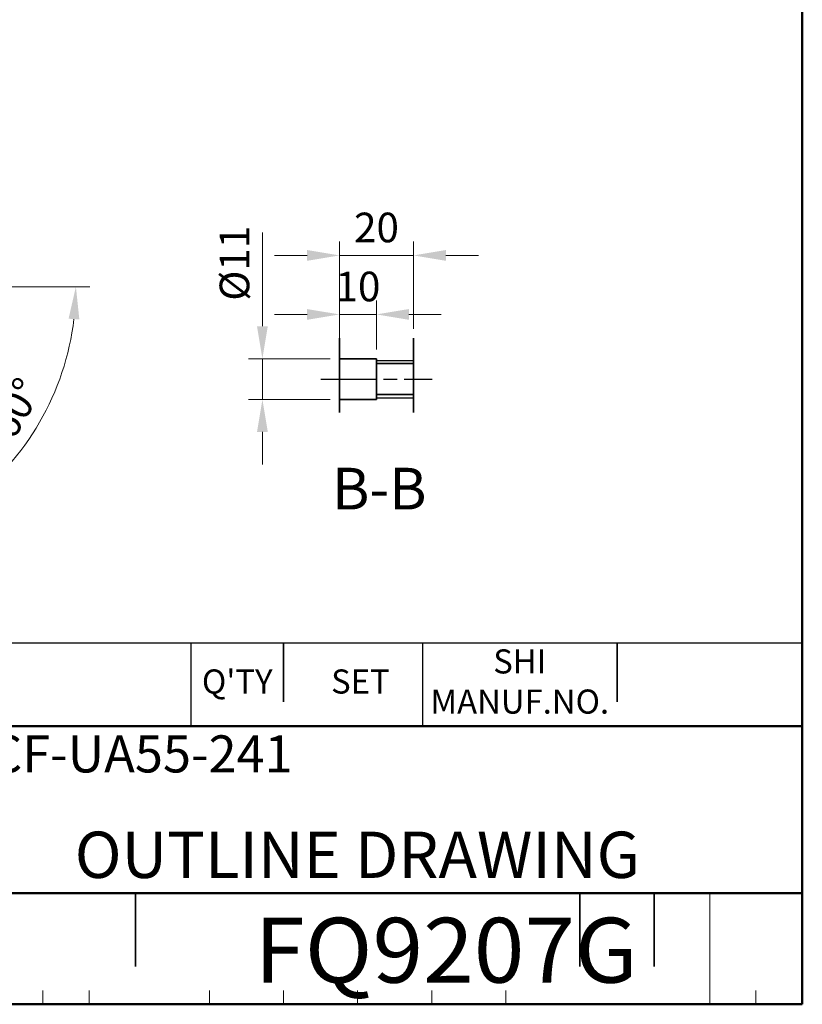
# Model space of a CAD drawing. Units: millimetres. Extents: x 0 to 975, y 0 to 692.
# Drawn here: x 764 to 975, y 0 to 266 of the extents above; entities that cross this region are included whole.
import ezdxf
from ezdxf.enums import TextEntityAlignment as Align

# ---------------------------------------------------------------- set-up
doc = ezdxf.new("R2010")
doc.units = ezdxf.units.MM
doc.header["$LTSCALE"] = 2.5
for name, pattern in [('AM_ISO08W050x2', [9, 6, -0.75, 1.5, -0.75]), ('CENTER2', [28.575, 19.05, -3.175, 3.175, -3.175]), ('DASHED2', [9.525, 6.35, -3.175])]:
    doc.linetypes.add(name, pattern=pattern)
for name, color, linetype, lineweight in [('AM_0', 7, 'Continuous', 35), ('AM_10', 7, 'CENTER2', 25), ('AM_4', 70, 'Continuous', 30), ('AM_5', 3, 'Continuous', 25), ('AM_7', 4, 'CENTER2', 25), ('表題欄-L', 7, 'Continuous', 50), ('表題欄-M', 7, 'DASHED2', 35), ('表題欄-S', 7, 'Continuous', 20), ('表題欄_L', 1, 'Continuous', 50)]:
    doc.layers.add(name, color=color, linetype=linetype, lineweight=lineweight)
doc.styles.add('shi_dim_txt_sty', font='ISOCP.SHX', dxfattribs={"width": 0.9, "bigfont": 'EXTFONT.SHX'})
doc.styles.add('shi_txt_sty', font='ISOCP.SHX', dxfattribs={"bigfont": 'EXTFONT.SHX'})
doc.styles.get("Standard").update_dxf_attribs({"font": 'ISOCP.SHX', "bigfont": 'EXTFONT.SHX'})
doc.styles.add('図番1', font='isoct.shx', dxfattribs={"width": 0.9, "bigfont": 'extfont.shx'})
doc.dimstyles.new('shi_dim_sty_A1KEI$0', dxfattribs={"dimtxt": 3.2, "dimasz": 3.5, "dimexe": 1.5, "dimexo": 1, "dimgap": 1, "dimtad": 1, "dimdsep": 46, "dimtxsty": 'shi_dim_txt_sty', "dimcen": 0, "dimclrd": 3, "dimclre": 3, "dimclrt": 51, "dimadec": 1, "dimazin": 2, "dimtp": 0.1, "dimtm": 0.1, "dimtfac": 0.71, "dimtmove": 0, "dimatfit": 0, "dimfxl": 1, "dimlwd": 20, "dimlwe": 20, "dimarcsym": 0})
doc.dimstyles.new('shi_dim_sty_A1KEI$2', dxfattribs={"dimtxt": 3.2, "dimasz": 3.5, "dimexe": 1.5, "dimexo": 1, "dimgap": 1, "dimtad": 1, "dimdsep": 46, "dimtxsty": 'shi_dim_txt_sty', "dimcen": 0, "dimclrd": 3, "dimclre": 3, "dimclrt": 51, "dimadec": 1, "dimazin": 2, "dimtp": 0.1, "dimtm": 0.1, "dimtfac": 0.71, "dimtmove": 0, "dimatfit": 3, "dimfxl": 1, "dimlwd": 20, "dimlwe": 20, "dimarcsym": 0})

# ---------------------------------------------------------------- blocks, each defined once
blk = doc.blocks.new('A3HG_2018')
at = {"layer": '表題欄_L'}
for p, q in [((390, 0), (390, 277)), ((0, 0), (390, 0))]:
    blk.add_line(p, q, dxfattribs=at)
blk = doc.blocks.new('A3HO_SDT2018_01')
at = {"layer": '表題欄-L'}
for p, q in [((390, 277), (390, 0)), ((186, 30), (390, 30)), ((186, 12), (390, 12)), ((0, 0), (390, 0))]:
    blk.add_line(p, q, dxfattribs=at)
at = {"layer": '表題欄-M', "ltscale": 0.4}
for p, q in [((334, 39), (334, 30)), ((370, 39), (370, 30))]:
    blk.add_line(p, q, dxfattribs=at)
at = {"layer": '表題欄-M', "ltscale": 0.5}
for p, q in [((318, 12), (318, 0)), ((366, 12), (366, 0)), ((374, 12), (374, 0))]:
    blk.add_line(p, q, dxfattribs=at)
at = {"layer": '表題欄-S', "lineweight": 30}
for p, q in [((106, 39), (390, 39)), ((324, 39), (324, 30)), ((349, 39), (349, 30))]:
    blk.add_line(p, q, dxfattribs=at)
at = {"layer": '表題欄-S', "ltscale": 0.5}
for p, q in [((380, 12), (380, 0)), ((308, 1.5), (308, 0)), ((313, 1.5), (313, 0)), ((326, 1.5), (326, 0)), ((334, 1.5), (334, 0)), ((342, 1.5), (342, 0)), ((350, 1.5), (350, 0)), ((358, 1.5), (358, 0)), ((385, 1.5), (385, 0))]:
    blk.add_line(p, q, dxfattribs=at)
at = {"layer": 'AM_0', "color": 6, "lineweight": 30, "width": 1.1}
blk.add_attdef('DWG.NO1', text='', height=6, rotation=180, dxfattribs=at).set_placement((20, 272), align=Align.MIDDLE)
at = {"layer": 'AM_0', "color": 6, "lineweight": 30, "width": 0.55}
for tag, p in [('HIS5.DATE{3.5}', (162.03, 27)), ('HIS4.DATE{3.5}', (162.03, 21)), ('HIS4.DATE', (162.03, 21)), ('HIS3.DATE{3.5}', (162.03, 15)), ('HIS2.DATE{3.5}', (162.03, 9)), ('HIS1.DATE{3.5}', (162.03, 3))]:
    blk.add_attdef(tag, text='', height=3, dxfattribs=at).set_placement(p, align=Align.MIDDLE_LEFT)
at = {"layer": 'AM_0', "color": 6, "lineweight": 30}
for tag, height, p in [('HIS5.TAN{3.5}', 3, (180, 27)), ('SCALE{7.5}', 3, (238, 27)), ('DATE{7.5}', 3, (280, 27)), ('HIS4.TAN{3.5}', 3, (180, 21)), ('TITLE3', 5, (341.98, 15.49)), ('HIS3.TAN{3.5}', 3, (180, 15)), ('HIS2.TAN{3.5}', 3, (180, 9)), ('HIS1.TAN{3.5}', 3, (180, 3))]:
    blk.add_attdef(tag, text='', height=height, dxfattribs=at).set_placement(p, align=Align.MIDDLE)
for tag, height, p in [('TITLE1', 4, (296.27, 27.02)), ('HIS5{18}', 2.5, (112.72, 27)), ('HIS4{18}', 2.5, (112.72, 21)), ('HIS3{18}', 2.5, (112.72, 15)), ('HIS2{18}', 2.5, (112.72, 9)), ('HIS1{18}', 2.5, (112.72, 2.54))]:
    blk.add_attdef(tag, text='', height=height, dxfattribs=at).set_placement(p, align=Align.MIDDLE_LEFT)
at = {"layer": 'AM_0', "color": 6, "lineweight": 30, "width": 0.8}
for tag, p in [('SAKUSEI{4}', (219.5, 16.5)), ('TANTOU{4}', (240.5, 16.5)), ('SINSA{4}', (261.5, 16.5)), ('SYOUNIN{4}', (282.5, 16.5))]:
    blk.add_attdef(tag, text='', height=4.5, dxfattribs=at).set_placement(p, align=Align.MIDDLE)
at = {"layer": 'AM_0', "color": 6, "lineweight": 30, "style": '図番1', "width": 1.05}
blk.add_attdef('DWG.NO1{7.3}', text='', height=7, dxfattribs=at).set_placement((372.25, 2.34), align=Align.RIGHT)
at = {"layer": '表題欄-L', "color": 51, "char_height": 2.6, "attachment_point": 5, "style": 'shi_txt_sty'}
for s, insert, width in [('SHI\\PMANUF.NO.', (359.5, 34.5), 21), ("Q'TY", (329, 34.5), 10), ('  SET', (341.5, 34.5), 15)]:
    blk.add_mtext(s, dxfattribs=dict(at, insert=insert, width=width))
blk = doc.blocks.new('*S84')
at = {"layer": 'AM_10', "color": 7, "insert": (860.84, 137.67), "char_height": 11.25, "attachment_point": 5, "style": 'shi_txt_sty'}
blk.add_mtext('B-B', dxfattribs=at)
blk = doc.blocks.new('*D59')
at = {"layer": 'AM_5', "color": 3, "lineweight": 20}
for p, q in [((850.08, 182.22), (850.08, 205.8)), ((870.08, 182.22), (870.08, 205.8)), ((841.33, 202.05), (832.58, 202.05)), ((850.08, 202.05), (870.08, 202.05)), ((878.83, 202.05), (887.58, 202.05))]:
    blk.add_line(p, q, dxfattribs=at)
at = {"layer": 'AM_5', "color": 3}
for points in [[(841.33, 203.51), (841.33, 200.59), (850.08, 202.05)], [(878.83, 203.51), (878.83, 200.59), (870.08, 202.05)]]:
    blk.add_solid(points, dxfattribs=at)
at = {"layer": 'Defpoints', "color": 0}
for p in [(870.08, 202.05), (850.08, 179.72), (870.08, 179.72)]:
    blk.add_point(p, dxfattribs=at)
at = {"layer": 'AM_5', "color": 51, "insert": (860.08, 208.55), "char_height": 8, "attachment_point": 5, "style": 'shi_dim_txt_sty'}
blk.add_mtext('20', dxfattribs=at)
blk = doc.blocks.new('*D71')
at = {"layer": 'AM_5', "color": 3, "lineweight": 20}
for p, q in [((708.33, 193.61), (782.71, 193.61)), ((717.5, 173.41), (744.27, 127.04))]:
    blk.add_line(p, q, dxfattribs=at)
blk.add_arc((705.83, 193.61), 73.13, 306.8599, 353.1401, dxfattribs=at)
at = {"layer": 'AM_5', "color": 3}
for points in [[(776.98, 184.97), (779.89, 184.79), (778.96, 193.61)], [(750.5, 133.89), (748.9, 136.32), (742.4, 130.28)]]:
    blk.add_solid(points, dxfattribs=at)
at = {"layer": 'Defpoints', "color": 0}
for p in [(682.66, 193.61), (697.5, 193.61), (710, 186.4), (716.25, 175.57), (761.85, 146.61)]:
    blk.add_point(p, dxfattribs=at)
at = {"layer": 'AM_5', "color": 51, "insert": (763.53, 160.3), "char_height": 8, "attachment_point": 5, "rotation": 60, "style": 'shi_dim_txt_sty'}
blk.add_mtext('60°', dxfattribs=at)
blk = doc.blocks.new('*D73')
at = {"layer": 'AM_5', "color": 3, "lineweight": 20}
for p, q in [((829.29, 182.92), (829.29, 208.19)), ((847.58, 174.17), (825.54, 174.17)), ((829.29, 163.17), (829.29, 174.17)), ((847.58, 163.17), (825.54, 163.17)), ((829.29, 154.42), (829.29, 145.67))]:
    blk.add_line(p, q, dxfattribs=at)
at = {"layer": 'AM_5', "color": 3}
for points in [[(827.83, 182.92), (830.75, 182.92), (829.29, 174.17)], [(827.83, 154.42), (830.75, 154.42), (829.29, 163.17)]]:
    blk.add_solid(points, dxfattribs=at)
at = {"layer": 'Defpoints', "color": 0}
for p in [(850.08, 174.17), (829.29, 163.17), (850.08, 163.17)]:
    blk.add_point(p, dxfattribs=at)
at = {"layer": 'AM_5', "color": 51, "insert": (822.79, 199.93), "char_height": 8, "attachment_point": 5, "rotation": 90, "style": 'shi_dim_txt_sty'}
blk.add_mtext('%%C11', dxfattribs=at)
blk = doc.blocks.new('*U121')
at = {"layer": 'AM_0'}
for p, q in [((860.08, 172.86), (870.08, 172.86)), ((860.08, 164.48), (870.08, 164.48))]:
    blk.add_line(p, q, dxfattribs=at)
at = {"layer": 'AM_4'}
for p, q in [((860.08, 173.67), (870.08, 173.67)), ((860.08, 163.67), (870.08, 163.67))]:
    blk.add_line(p, q, dxfattribs=at)
blk = doc.blocks.new('*D74')
at = {"layer": 'AM_5', "color": 3, "lineweight": 20}
for p, q in [((850.08, 176.67), (850.08, 189.88)), ((860.08, 176.67), (860.08, 189.88)), ((841.33, 186.13), (832.58, 186.13)), ((850.08, 186.13), (860.08, 186.13)), ((868.83, 186.13), (877.58, 186.13))]:
    blk.add_line(p, q, dxfattribs=at)
at = {"layer": 'AM_5', "color": 3}
for points in [[(841.33, 187.58), (841.33, 184.67), (850.08, 186.13)], [(868.83, 187.58), (868.83, 184.67), (860.08, 186.13)]]:
    blk.add_solid(points, dxfattribs=at)
at = {"layer": 'Defpoints', "color": 0}
for p in [(860.08, 186.13), (850.08, 174.17), (860.08, 174.17)]:
    blk.add_point(p, dxfattribs=at)
at = {"layer": 'AM_5', "color": 51, "insert": (855.08, 192.63), "char_height": 8, "attachment_point": 5, "style": 'shi_dim_txt_sty'}
blk.add_mtext('10', dxfattribs=at)
blk = doc.blocks.new('*S85')
at = {"layer": 'AM_10', "color": 7, "insert": (860.84, 137.67), "char_height": 11.25, "attachment_point": 5, "style": 'shi_txt_sty'}
blk.add_mtext('B-B', dxfattribs=at)

msp = doc.modelspace()

# ---------------------------------------------------------------- linework, layer by layer
at = {"layer": 'AM_0'}
for p, q in [((850.079, 179.722), (850.079, 172.859)), ((870.079, 172.859), (870.079, 179.722)), ((850.079, 174.171), (860.079, 174.171)), ((850.079, 172.859), (850.079, 159.671)), ((860.079, 174.171), (860.079, 168.671)), ((870.079, 159.671), (870.079, 172.859)), ((860.079, 168.671), (860.079, 163.171)), ((860.079, 163.171), (850.079, 163.171))]:
    msp.add_line(p, q, dxfattribs=at)
at = {"layer": 'AM_7', "linetype": 'AM_ISO08W050x2'}
msp.add_line((845.079, 168.671), (875.079, 168.671), dxfattribs=at)

# ---------------------------------------------------------------- block references
at = {"layer": 'AM_0', "lineweight": 0, "xscale": 2.5, "yscale": 2.5, "zscale": 2.5}
msp.add_blockref('A3HG_2018', (0, 0), dxfattribs=at)
at = {"layer": 'AM_0', "lineweight": 0}
ref = msp.add_blockref('A3HO_SDT2018_01', (0, 0), dxfattribs=dict(at, xscale=2.5, yscale=2.5, zscale=2.5))
ref.add_attrib('TITLE1', 'F4CF-UA55-241', dxfattribs={"color": 6, "lineweight": 30, "height": 10}).set_placement((740.677, 67.554), align=Align.MIDDLE_LEFT)
ref.add_attrib('TITLE3', 'OUTLINE DRAWING', dxfattribs={"color": 6, "lineweight": 30, "height": 12.5}).set_placement((854.943, 38.715), align=Align.MIDDLE)
ref.add_attrib('DWG.NO1{7.3}', 'FQ9207G', dxfattribs={"color": 6, "lineweight": 30, "height": 17.5, "style": '図番1', "width": 1.031293}).set_placement((930.626, 5.838), align=Align.RIGHT)
at = {"layer": 'AM_0'}
msp.add_blockref('*U121', (0, 0), dxfattribs=at)
at = {"layer": 'AM_10'}
for name in ['*S84', '*S85']:
    msp.add_blockref(name, (0, 0), dxfattribs=at)

# ---------------------------------------------------------------- dimensions: what is measured, and where the dimension line sits
at = {"layer": 'AM_5'}
for base, p1, p2, picture, middle in [((870.079, 202.052), (850.079, 179.722), (870.079, 179.722), '*D59', (860.079, 202.052)), ((860.079, 186.126), (850.079, 174.171), (860.079, 174.171), '*D74', (855.079, 186.126))]:
    dim = msp.add_linear_dim(base=base, p1=p1, p2=p2, dimstyle='shi_dim_sty_A1KEI$0', override={"dimscale": 2.5, "dimadec": 2, "dimtp": 0.2, "dimtm": 0}, dxfattribs=at)
    dim.commit()
    dim.dimension.update_dxf_attribs({"geometry": picture, "text_midpoint": middle, "dimtype": 160})
dim = msp.add_linear_dim(base=(829.29, 163.171), p1=(850.079, 174.171), p2=(850.079, 163.171), angle=90, text='%%C<>', dimstyle='shi_dim_sty_A1KEI$0', override={"dimscale": 2.5, "dimadec": 2, "dimtp": 0.2, "dimtm": 0}, dxfattribs=at)
dim.commit()
dim.dimension.update_dxf_attribs({"geometry": '*D73', "text_midpoint": (829.29, 199.931), "dimtype": 160})
dim = msp.add_angular_dim_2l(base=(761.851, 146.608), line1=((682.655, 193.613), (697.5, 193.613)), line2=((710, 186.396), (716.25, 175.571)), dimstyle='shi_dim_sty_A1KEI$2', override={"dimscale": 2.5, "dimlfac": 0.08, "dimadec": 2, "dimtp": 0.2, "dimtm": 0}, dxfattribs=at)
dim.commit()
dim.dimension.update_dxf_attribs({"geometry": '*D71', "text_midpoint": (763.533, 160.3)})

doc.saveas('drawing.dxf')
